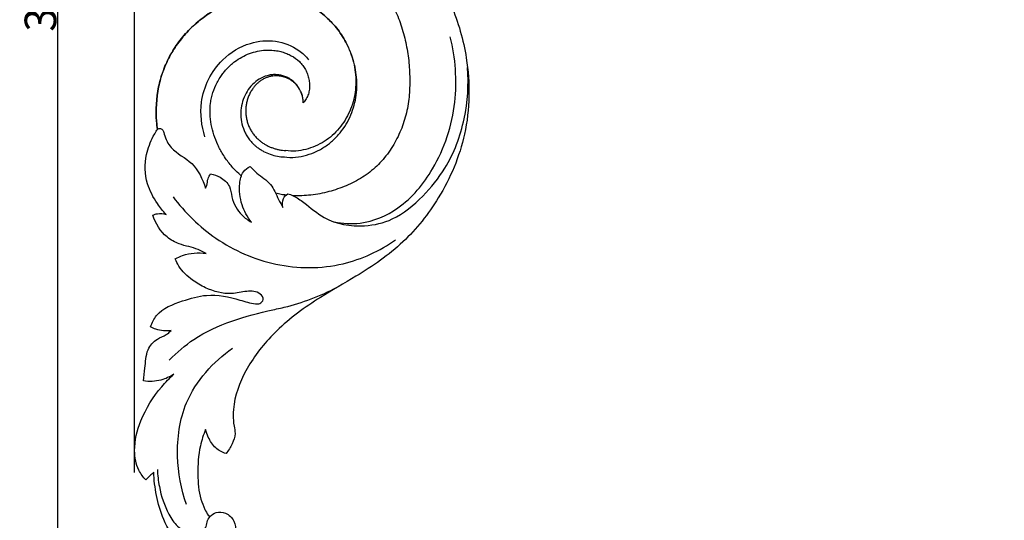
# Model space of a CAD drawing. Units: millimetres. Extents: x 0 to 1341, y -1 to 1157.
# Drawn here: x 339 to 651, y 193 to 351 of the extents above; entities that cross this region are included whole.
import ezdxf

# ---------------------------------------------------------------- set-up
doc = ezdxf.new("R2010")
doc.units = ezdxf.units.MM
doc.header["$MEASUREMENT"] = 0
doc.layers.add('Default', color=7, linetype='Continuous', true_color=0xffffff)
doc.styles.add('Arial', font='arial.ttf')
doc.dimstyles.new('Default', dxfattribs={"dimtxt": 10, "dimasz": 5, "dimexe": 0.5, "dimexo": 0.5, "dimgap": 0.25, "dimtad": 1, "dimtoh": 1, "dimdec": 0, "dimzin": 1, "dimdsep": 46, "dimtxsty": 'Arial', "dimcen": 0.5, "dimazin": 0, "dimtfac": 1, "dimtdec": 4, "dimtix": 1, "dimtmove": 1, "dimatfit": 3, "dimfxl": 1, "dimtolj": 1, "dimtzin": 1, "dimarcsym": 0})

# ---------------------------------------------------------------- blocks, each defined once
blk = doc.blocks.new('*D1')
at = {"layer": 'Default', "color": 0, "lineweight": -2, "transparency": 16777216}
for p, q in [((375.65, 207.91), (375.65, 553.05)), ((380.65, 552.55), (645.65, 552.55)), ((650.65, 502.31), (650.65, 553.05))]:
    blk.add_line(p, q, dxfattribs=at)
at = {"layer": 'Default', "color": 0, "transparency": 16777216}
for points in [[(380.65, 553.38), (380.65, 551.71), (375.65, 552.55)], [(645.65, 551.71), (645.65, 553.38), (650.65, 552.55)]]:
    blk.add_solid(points, dxfattribs=at)
at = {"layer": 'Defpoints', "color": 0, "transparency": 16777216}
for p in [(650.65, 552.55), (650.65, 501.81), (375.65, 207.41)]:
    blk.add_point(p, dxfattribs=at)
at = {"layer": 'Default', "color": 0, "transparency": 16777216, "insert": (513.15, 557.9), "char_height": 10, "attachment_point": 5, "style": 'Arial'}
blk.add_mtext('\\A1;275', dxfattribs=at)
blk = doc.blocks.new('*D2')
at = {"layer": 'Default', "color": 0, "lineweight": -2, "transparency": 16777216}
for p, q in [((644.36, 534.09), (350.71, 534.09)), ((351.21, 529.09), (351.21, 188.17)), ((397.54, 183.17), (350.71, 183.17))]:
    blk.add_line(p, q, dxfattribs=at)
at = {"layer": 'Default', "color": 0, "transparency": 16777216}
for points in [[(352.05, 529.09), (350.38, 529.09), (351.21, 534.09)], [(350.38, 188.17), (352.05, 188.17), (351.21, 183.17)]]:
    blk.add_solid(points, dxfattribs=at)
at = {"layer": 'Defpoints', "color": 0, "transparency": 16777216}
for p in [(644.86, 534.09), (351.21, 183.17), (398.04, 183.17)]:
    blk.add_point(p, dxfattribs=at)
at = {"layer": 'Default', "color": 0, "transparency": 16777216, "insert": (345.86, 358.63), "char_height": 10, "attachment_point": 5, "rotation": 90, "style": 'Arial'}
blk.add_mtext('\\A1;351', dxfattribs=at)

msp = doc.modelspace()

# ---------------------------------------------------------------- linework, layer by layer
at = {"layer": 'Default'}
for points, knots in [([(427.36, 391.29), (427.56, 391.12), (427.75, 390.95), (429.37, 389.48), (430.8, 388.19), (433.63, 385.56), (435.03, 384.24), (437.79, 381.54), (439.16, 380.18), (441.83, 377.39), (443.14, 375.98), (445.68, 373.08), (446.92, 371.6), (448.71, 369.33), (449.29, 368.56), (450.44, 367.01), (451, 366.23), (452.65, 363.85), (453.69, 362.23), (455.64, 358.91), (456.56, 357.21), (458.22, 353.73), (458.96, 351.95), (460.25, 348.32), (460.78, 346.46), (461.65, 342.71), (461.98, 340.8), (462.45, 336.98), (462.58, 335.05), (462.68, 331.2), (462.64, 329.27), (462.3, 325.42), (462.01, 323.51), (461.14, 319.76), (460.55, 317.92), (459.08, 314.35), (458.2, 312.63), (456.17, 309.36), (455.01, 307.8), (453.07, 305.66), (452.39, 304.97), (450.97, 303.67), (450.22, 303.06), (447.9, 301.34), (446.24, 300.35), (443.64, 299.07), (442.76, 298.68), (440.97, 297.96), (440.06, 297.63), (437.31, 296.74), (435.44, 296.27), (432.59, 295.78), (431.63, 295.65), (429.71, 295.47), (428.75, 295.42), (427.1, 295.39), (426.42, 295.4), (425.74, 295.43)], [-297.248265, -297.248265, -297.248265, -297.248265, -296.36033, -296.36033, -289.725676, -289.725676, -283.091021, -283.091021, -276.456367, -276.456367, -269.821713, -269.821713, -263.187059, -263.187059, -259.869731, -259.869731, -256.552404, -256.552404, -249.91775, -249.91775, -243.283096, -243.283096, -236.648441, -236.648441, -230.013787, -230.013787, -223.379133, -223.379133, -216.744479, -216.744479, -210.109824, -210.109824, -203.47517, -203.47517, -196.840516, -196.840516, -190.205861, -190.205861, -183.571207, -183.571207, -180.25388, -180.25388, -176.936553, -176.936553, -170.301899, -170.301899, -166.984571, -166.984571, -163.667244, -163.667244, -157.03259, -157.03259, -153.715263, -153.715263, -150.397936, -150.397936, -148.05249, -148.05249, -148.05249, -148.05249]), ([(422.99, 307.68), (424.05, 307.55), (425.33, 307.5), (427.71, 307.7), (428.88, 307.93), (431.13, 308.58), (432.21, 308.99), (434.29, 309.99), (435.29, 310.57), (437.18, 311.87), (438.06, 312.6), (439.69, 314.19), (440.43, 315.04), (442.45, 317.72), (443.51, 319.68), (445.08, 323.77), (445.58, 325.91), (446.01, 330.21), (445.94, 332.37), (445.32, 336.6), (444.76, 338.67), (443.54, 341.78), (442.64, 343.71), (441.08, 346.31), (439.47, 348.5), (438.26, 349.86), (436.37, 351.81), (434.98, 352.99), (432.73, 354.53), (431.96, 355.01), (430.36, 355.87), (429.55, 356.26), (427.04, 357.3), (425.29, 357.84), (421.75, 358.58), (419.94, 358.79), (416.31, 358.88), (414.49, 358.76), (410.91, 358.2), (409.14, 357.76), (405.7, 356.59), (404.03, 355.86), (400.82, 354.15), (399.28, 353.18), (396.35, 351.03), (394.95, 349.86), (392.98, 347.96), (392.35, 347.31), (391.14, 345.96), (390.55, 345.26), (389.44, 343.82), (388.92, 343.08), (387.92, 341.56), (387.45, 340.78), (386.13, 338.39), (385.36, 336.74), (384.09, 333.33), (383.59, 331.58), (382.48, 326.24), (382.29, 322.57), (382.64, 318.08), (382.74, 317.23), (382.86, 316.37)], [49.571554, 49.571554, 49.571554, 49.571554, 52.74774, 52.74774, 55.923926, 55.923926, 59.100112, 59.100112, 62.276299, 62.276299, 65.452485, 65.452485, 68.628671, 68.628671, 74.981044, 74.981044, 81.333417, 81.333417, 87.685789, 87.685789, 94.038162, 94.038162, 97.67044, 100.390534, 103.110629, 105.830724, 105.830724, 111.270913, 111.270913, 113.991007, 113.991007, 116.711102, 116.711102, 122.151291, 122.151291, 127.59148, 127.59148, 133.031669, 133.031669, 138.471858, 138.471858, 143.912047, 143.912047, 149.352236, 149.352236, 154.792426, 154.792426, 157.51252, 157.51252, 160.232615, 160.232615, 162.952709, 162.952709, 165.672804, 165.672804, 171.112993, 171.112993, 176.553182, 176.553182, 187.43356, 187.43356, 190.011035, 190.011035, 190.011035, 190.011035]), ([(382.86, 316.37), (382.73, 317.24), (382.64, 318.1), (382.29, 322.6), (382.48, 326.26), (383.6, 331.61), (384.1, 333.36), (385.38, 336.77), (386.14, 338.42), (387.46, 340.81), (387.94, 341.59), (388.93, 343.11), (389.46, 343.85), (390.58, 345.28), (391.16, 345.98), (392.37, 347.34), (393.01, 347.99), (394.97, 349.88), (396.37, 351.05), (399.31, 353.19), (400.85, 354.17), (404.06, 355.87), (405.73, 356.6), (409.17, 357.77), (410.94, 358.21), (414.52, 358.76), (416.34, 358.88), (419.96, 358.79), (421.77, 358.58), (425.31, 357.83), (427.05, 357.3), (429.56, 356.25), (430.38, 355.86), (431.97, 355), (432.74, 354.53), (434.99, 352.99), (436.37, 351.81), (438.27, 349.86), (439.47, 348.5), (441.08, 346.31), (442.63, 343.7), (443.51, 341.77), (444.68, 338.65), (445.18, 336.58), (445.67, 332.38), (445.66, 330.25), (445.08, 326.08), (444.49, 324.04), (442.79, 320.19), (441.68, 318.38), (439.66, 315.95), (438.92, 315.19), (437.34, 313.79), (436.49, 313.15), (434.69, 312.02), (433.75, 311.52), (431.8, 310.68), (430.79, 310.34), (428.73, 309.81), (427.68, 309.63), (425.55, 309.5), (424.48, 309.55), (423.43, 309.69)], [-190.038821, -190.038821, -190.038821, -190.038821, -187.43356, -187.43356, -176.553182, -176.553182, -171.112993, -171.112993, -165.672804, -165.672804, -162.952709, -162.952709, -160.232615, -160.232615, -157.51252, -157.51252, -154.792426, -154.792426, -149.352236, -149.352236, -143.912047, -143.912047, -138.471858, -138.471858, -133.031669, -133.031669, -127.59148, -127.59148, -122.151291, -122.151291, -116.711102, -116.711102, -113.991007, -113.991007, -111.270913, -111.270913, -105.830724, -105.830724, -103.110629, -100.390534, -97.67044, -94.038162, -94.038162, -87.685789, -87.685789, -81.333417, -81.333417, -74.981044, -74.981044, -68.628671, -68.628671, -65.452485, -65.452485, -62.276299, -62.276299, -59.100112, -59.100112, -55.923926, -55.923926, -52.74774, -52.74774, -49.571554, -49.571554, -49.571554, -49.571554]), ([(475.74, 355.63), (477.99, 350.32), (481.84, 336.93), (481.58, 315.32), (473.12, 295.4), (460.95, 280.06), (447.25, 270.66), (433.01, 262.79), (420.85, 253.89), (411.35, 242.31), (406.8, 231.58), (406.67, 224.12), (407.66, 219.95), (406.57, 216.87), (405.34, 214.87), (404.54, 213.96)], [0, 0, 0, 0, 17.309092, 41.396502, 63.188111, 81.030022, 99.451198, 112.5328, 129.934987, 144.249509, 157.06483, 163.972438, 166.330097, 169.706536, 173.348176, 173.348176, 173.348176, 173.348176]), ([(438.73, 287.15), (441.42, 286.61), (448.57, 286.19), (460.61, 291.39), (471.88, 304.99), (478.22, 324.36), (477.12, 338.98), (475.46, 345.7)], [0, 0, 0, 0, 8.216373, 21.033658, 37.634405, 59.780286, 80.550092, 80.550092, 80.550092, 80.550092]), ([(397.89, 314.06), (396.78, 317.54), (395.67, 326.43), (401.53, 338.08), (411.33, 344.04), (420.25, 344.87), (426.82, 342.4), (429.75, 339.51), (430.63, 338.41)], [0, 0, 0, 0, 10.953132, 25.908152, 36.143164, 44.108837, 52.050276, 56.279812, 56.279812, 56.279812, 56.279812]), ([(409.4, 301.71), (409.31, 301.78), (409.22, 301.86), (408.4, 302.57), (407.71, 303.24), (406.2, 304.85), (404.99, 306.3), (403.47, 308.6), (402.69, 309.96), (402.17, 311), (401.46, 312.53), (401.05, 313.59), (400.36, 315.75), (400.09, 316.85), (399.69, 319.07), (399.56, 320.2), (399.48, 322.46), (399.52, 323.6), (399.73, 325.29), (399.82, 325.84), (400.06, 326.95), (400.2, 327.5), (400.71, 329.12), (401.16, 330.17), (401.98, 331.72), (402.55, 332.68), (403.55, 334.09), (404.36, 335.08), (404.99, 335.75), (405.62, 336.38), (405.95, 336.69), (406.63, 337.28), (406.97, 337.56), (408.04, 338.37), (408.79, 338.85), (410.34, 339.71), (411.14, 340.08), (412.79, 340.69), (413.63, 340.93), (415.33, 341.3), (416.2, 341.41), (417.94, 341.51), (418.81, 341.48), (420.26, 341.32), (421.11, 341.17), (422.26, 340.88), (422.99, 340.65), (423.49, 340.47), (424.23, 340.17), (424.71, 339.95), (426.11, 339.19), (426.98, 338.56), (428.12, 337.45), (428.48, 337.05), (429.12, 336.2), (429.41, 335.75), (429.91, 334.81), (430.13, 334.32), (430.48, 333.32), (430.62, 332.8), (430.83, 331.76), (430.9, 331.23), (430.96, 330.17), (430.95, 329.64), (430.84, 328.58), (430.73, 328.06), (430.41, 327.05), (430.2, 326.56), (429.8, 325.87), (429.65, 325.65), (429.33, 325.22), (429.15, 325.01), (428.96, 324.81), (428.95, 324.81), (428.94, 324.8)], [-127.585264, -127.585264, -127.585264, -127.585264, -127.176646, -127.176646, -123.859319, -123.859319, -119.5993, -117.224664, -114.850029, -112.475393, -112.475393, -107.726121, -107.726121, -102.97685, -102.97685, -98.227578, -98.227578, -93.478307, -93.478307, -91.103671, -91.103671, -88.729035, -88.729035, -83.979764, -83.979764, -81.385007, -79.230492, -77.075977, -74.921463, -74.921463, -72.766948, -72.766948, -70.612434, -70.612434, -66.303405, -66.303405, -61.994375, -61.994375, -57.685346, -57.685346, -53.376317, -53.376317, -49.067288, -49.067288, -46.156954, -44.758259, -43.359563, -41.960868, -41.960868, -39.163476, -39.163476, -33.568694, -33.568694, -30.771303, -30.771303, -27.973912, -27.973912, -25.176521, -25.176521, -22.379129, -22.379129, -19.581738, -19.581738, -16.784347, -16.784347, -13.986956, -13.986956, -11.189565, -11.189565, -9.790869, -9.790869, -8.392174, -8.392174, -8.337617, -8.337617, -8.337617, -8.337617]), ([(428.94, 324.78), (428.97, 325.21), (428.94, 325.64), (428.81, 326.48), (428.71, 326.9), (428.32, 328.14), (427.95, 328.93), (427.24, 330.02), (426.98, 330.37), (426.55, 330.86), (426.4, 331.02), (426.08, 331.33), (425.92, 331.48), (425.41, 331.9), (425.06, 332.16), (424.3, 332.62), (423.9, 332.82), (423.08, 333.17), (422.66, 333.31), (421.8, 333.53), (421.36, 333.61), (420.46, 333.71), (420.01, 333.72), (419.11, 333.68), (418.66, 333.63), (417.32, 333.36), (416.46, 333.05), (414.84, 332.21), (414.08, 331.68), (412.72, 330.44), (412.11, 329.74), (411.06, 328.22), (410.62, 327.41), (409.9, 325.68), (409.62, 324.78), (409.26, 322.92), (409.18, 321.96), (409.22, 320.03), (409.35, 319.06), (409.82, 317.15), (410.16, 316.22), (410.83, 314.88), (411.07, 314.45), (411.61, 313.62), (411.92, 313.2), (412.41, 312.61), (412.57, 312.43), (412.91, 312.06), (413.09, 311.89), (413.49, 311.49), (413.89, 311.14), (414.43, 310.72), (414.9, 310.38), (415.23, 310.16), (415.73, 309.84), (416.07, 309.64), (417.1, 309.1), (417.82, 308.79), (419.99, 308.03), (421.61, 307.72), (422.99, 307.68)], [0, 0, 0, 0, 1.29673, 1.29673, 2.593459, 2.593459, 5.186919, 5.186919, 6.483648, 6.483648, 7.132013, 7.132013, 7.780378, 7.780378, 9.077108, 9.077108, 10.373838, 10.373838, 11.670567, 11.670567, 12.967297, 12.967297, 14.264027, 14.264027, 15.560756, 15.560756, 18.154216, 18.154216, 20.747675, 20.747675, 23.341134, 23.341134, 25.934594, 25.934594, 28.528053, 28.528053, 31.121513, 31.121513, 33.714972, 33.714972, 36.308431, 36.308431, 37.605161, 37.605161, 38.901891, 38.901891, 39.550256, 39.550256, 40.198621, 40.198621, 40.990588, 41.49535, 42.000113, 42.504876, 42.504876, 43.514401, 43.514401, 45.533452, 45.533452, 49.571554, 49.571554, 49.571554, 49.571554]), ([(428.94, 324.78), (428.96, 325.06), (428.94, 325.64), (428.8, 326.48), (428.58, 327.31), (428.27, 328.12), (427.89, 328.9), (427.43, 329.64), (426.91, 330.33), (426.31, 330.98), (425.69, 331.53), (424.8, 332.15), (423.88, 332.61), (422.91, 332.97), (421.9, 333.21), (420.88, 333.34), (419.85, 333.34), (418.83, 333.2), (417.84, 332.95), (416.88, 332.58), (415.98, 332.1), (415.14, 331.53), (414.36, 330.88), (413.66, 330.15), (413.24, 329.62), (413.04, 329.35)], [-22.381177, -22.381177, -22.381177, -22.381177, -21.419752, -20.458328, -19.496904, -18.535479, -17.574055, -16.612631, -15.651206, -14.689782, -13.728358, -12.747761, -11.767164, -10.786567, -9.80597, -8.825373, -7.844776, -6.864179, -5.883582, -4.902985, -3.922388, -2.941791, -1.961194, -0.980597, 0, 0, 0, 0]), ([(424.05, 296.06), (424.62, 295.89), (426.46, 295.22), (430.28, 292.58), (436.54, 286.91), (447.11, 285.12), (458.38, 287.77), (466.84, 294.92), (475.35, 305.28), (480.59, 319.44), (481.33, 330.56), (480.92, 335.94)], [0, 0, 0, 0, 1.808521, 5.827516, 13.833534, 26.86918, 35.876898, 47.920865, 59.161464, 75.974019, 92.168288, 92.168288, 92.168288, 92.168288]), ([(413.04, 329.35), (412.8, 329.01), (412.34, 328.3), (411.78, 327.17), (411.34, 325.99), (411.01, 324.76), (410.82, 323.51), (410.75, 322.25), (410.81, 320.99), (411.01, 319.73), (411.33, 318.5), (411.78, 317.31), (412.35, 316.17), (413.05, 315.09), (413.84, 314.1), (414.8, 313.14), (415.56, 312.52), (416.44, 311.9), (417.35, 311.38), (418.3, 310.91), (419.29, 310.52), (420.3, 310.21), (421.33, 309.96), (422.37, 309.79), (423.08, 309.72), (423.43, 309.7)], [0, 0, 0, 0, 0.980597, 1.961194, 2.941791, 3.922388, 4.902985, 5.883582, 6.864179, 7.844776, 8.825373, 9.80597, 10.786567, 11.767164, 12.747761, 13.728358, 14.689782, 15.651206, 16.612631, 17.574055, 18.535479, 19.496904, 20.458328, 21.419752, 22.381177, 22.381177, 22.381177, 22.381177]), ([(385.57, 289.51), (384.57, 290.58), (382.22, 293.58), (378.9, 299.74), (378.68, 307.55), (380.86, 313.06), (382.31, 315.61), (383.15, 316.87), (384.63, 316.45), (385.17, 313.78), (387.44, 309.36), (394.64, 306.21), (397.12, 300.65), (398.06, 297.83)], [0, 0, 0, 0, 4.391341, 11.412313, 20.634125, 26.800179, 28.689235, 29.804578, 30.806394, 32.461062, 37.317477, 45.496829, 54.414701, 54.414701, 54.414701, 54.414701]), ([(398.06, 297.83), (398.2, 298.12), (398.63, 299.07), (398.66, 300.72), (399.31, 301.85), (399.63, 302.32)], [0, 0, 0, 0, 0.949143, 3.094881, 4.790825, 4.790825, 4.790825, 4.790825]), ([(399.63, 302.32), (400.7, 302.16), (403.03, 301.36), (405.96, 298.76), (406.33, 293.91), (408.67, 289.7), (411.48, 287.68), (412.56, 287.11)], [0, 0, 0, 0, 3.246733, 7.340538, 10.765603, 17.378372, 21.022758, 21.022758, 21.022758, 21.022758]), ([(412.56, 287.11), (411.28, 288.74), (409.15, 292.64), (408.51, 298.28), (409.51, 302.86), (411.35, 304.27), (412.15, 304.7)], [0, 0, 0, 0, 6.21312, 12.95866, 16.810225, 19.5279, 19.5279, 19.5279, 19.5279]), ([(412.15, 304.7), (412.84, 303.96), (414.78, 301.85), (419.06, 299.47), (420.68, 294.94), (422.05, 292.58), (422.49, 291.76)], [0, 0, 0, 0, 3.042032, 8.590801, 14.026242, 16.828573, 16.828573, 16.828573, 16.828573]), ([(423.51, 295.62), (423.01, 295.67), (422.52, 295.74), (421.43, 295.93), (420.83, 296.05), (420.24, 296.19)], [-145.478619, -145.478619, -145.478619, -145.478619, -143.763281, -143.763281, -141.677328, -141.677328, -141.677328, -141.677328]), ([(422.49, 291.76), (422.29, 292.65), (422.31, 294.43), (423.49, 295.66), (424.05, 296.06)], [0, 0, 0, 0, 2.748592, 4.819121, 4.819121, 4.819121, 4.819121]), ([(387.78, 295.12), (391.53, 290.08), (401.14, 280.68), (420.14, 272.38), (440.89, 272.26), (453.16, 278.02), (458.16, 281.48)], [0, 0, 0, 0, 18.851811, 39.470715, 60.751586, 78.997353, 78.997353, 78.997353, 78.997353]), ([(381.39, 289.28), (381.85, 289.5), (383.21, 289.96), (384.7, 289.8), (385.57, 289.51)], [0, 0, 0, 0, 1.519058, 4.262795, 4.262795, 4.262795, 4.262795]), ([(398.25, 277.15), (397.43, 277.62), (394.75, 279.06), (390.22, 279.71), (384.59, 282.8), (382.22, 286.67), (381.39, 289.28)], [0, 0, 0, 0, 2.82793, 9.067257, 13.509187, 21.719712, 21.719712, 21.719712, 21.719712]), ([(388.51, 275.46), (389.25, 275.88), (392.28, 277.29), (395.8, 277.53), (398.25, 277.15)], [0, 0, 0, 0, 2.545753, 9.99706, 9.99706, 9.99706, 9.99706]), ([(380.66, 254.01), (381.11, 255.28), (383.18, 259.46), (390.34, 262.11), (399.23, 264.77), (407.22, 263.06), (412.58, 261.34), (415.33, 261.17), (416.77, 262.68), (414.87, 265.32), (410.85, 265.38), (405.2, 263.91), (399.02, 265.6), (393.48, 268.87), (390.08, 272.03), (388.81, 274.68), (388.51, 275.46)], [0, 0, 0, 0, 4.055681, 13.444969, 21.26881, 31.932855, 36.938025, 38.339541, 39.945135, 41.907732, 46.238379, 51.106763, 59.55241, 64.307017, 70.51217, 73.034992, 73.034992, 73.034992, 73.034992]), ([(386.6, 243.5), (388.99, 245.9), (398.38, 254.02), (412.27, 257.87), (428.3, 261.3), (435.4, 264.2), (440.63, 267.01)], [0, 0, 0, 0, 10.175485, 36.816703, 41.658257, 59.468418, 59.468418, 59.468418, 59.468418]), ([(378.43, 236.89), (378.55, 238.25), (379.07, 241.51), (379.15, 246.48), (382.28, 250.22), (385.4, 251.19), (386.69, 252.35), (387.18, 252.83)], [0, 0, 0, 0, 4.088464, 9.956825, 14.442659, 17.551487, 19.576605, 19.576605, 19.576605, 19.576605]), ([(387.18, 252.83), (385.58, 252.59), (383.23, 252.75), (381.19, 253.7), (380.66, 254.01)], [0, 0, 0, 0, 4.851845, 6.707287, 6.707287, 6.707287, 6.707287]), ([(392.05, 197.82), (390.34, 202.7), (388.38, 213.54), (390.83, 232.38), (400.43, 242.93), (406.61, 247.22)], [0, 0, 0, 0, 15.487634, 32.63032, 55.202753, 55.202753, 55.202753, 55.202753]), ([(379.23, 205.6), (378.34, 206.5), (376.27, 209.24), (375.09, 215.98), (377.49, 225.41), (382.45, 233.42), (386.68, 237.78), (388.04, 239)], [0, 0, 0, 0, 3.772815, 10.089898, 19.707356, 32.379935, 37.875879, 37.875879, 37.875879, 37.875879]), ([(388.04, 239), (386.79, 238.19), (383.71, 236.75), (380.26, 236.63), (378.43, 236.89)], [0, 0, 0, 0, 4.457011, 10.009278, 10.009278, 10.009278, 10.009278]), ([(398.08, 221.56), (397.39, 219.88), (395.88, 215.23), (395.43, 207.75), (395.96, 200.85), (397.64, 196.72), (398.58, 194.79), (399.27, 194.13), (399.47, 193.97)], [0, 0, 0, 0, 5.442341, 14.551034, 22.362904, 25.847001, 27.931615, 28.692338, 28.692338, 28.692338, 28.692338]), ([(404.54, 213.96), (403.36, 214.31), (400.91, 215.52), (399.05, 218.61), (398.28, 220.72), (398.08, 221.56)], [0, 0, 0, 0, 3.693614, 7.848929, 10.43007, 10.43007, 10.43007, 10.43007]), ([(382.84, 208.91), (382.91, 207.1), (383.48, 202.21), (385.51, 195.99), (389.03, 190.47), (393.35, 188.47), (396.6, 189.15), (398.38, 190.46), (398.43, 192.33), (399.42, 194.19), (401.54, 195.61), (404.79, 195.4), (407.33, 192.77), (408.16, 187.85), (401.46, 181.95), (390.17, 183.61), (384.61, 192.57), (382.4, 200.49), (381.77, 205.6), (381.68, 208.08)], [0, 0, 0, 0, 5.425422, 14.71266, 19.407154, 24.745435, 27.661854, 29.079232, 30.937717, 32.879217, 35.262665, 38.162109, 41.876694, 45.360093, 51.984764, 64.707509, 74.052307, 81.978495, 89.417935, 89.417935, 89.417935, 89.417935])]:
    msp.add_open_spline(points, degree=3, knots=knots, dxfattribs=at)
msp.add_open_spline([(381.68, 208.08), (380.86, 207.26), (380.05, 206.43), (379.23, 205.6)], degree=3, dxfattribs=at)

# ---------------------------------------------------------------- dimensions: what is measured, and where the dimension line sits
dim = msp.add_linear_dim(base=(650.65, 552.55), p1=(375.65, 207.41), p2=(650.65, 501.81), dimstyle='Default', dxfattribs=at)
dim.commit()
dim.dimension.update_dxf_attribs({"geometry": '*D1', "text_midpoint": (513.15, 557.9)})
dim = msp.add_linear_dim(base=(351.21, 183.17), p1=(644.86, 534.09), p2=(398.04, 183.17), angle=90, dimstyle='Default', dxfattribs=at)
dim.commit()
dim.dimension.update_dxf_attribs({"geometry": '*D2', "text_midpoint": (345.86, 358.63)})

doc.saveas('drawing.dxf')
